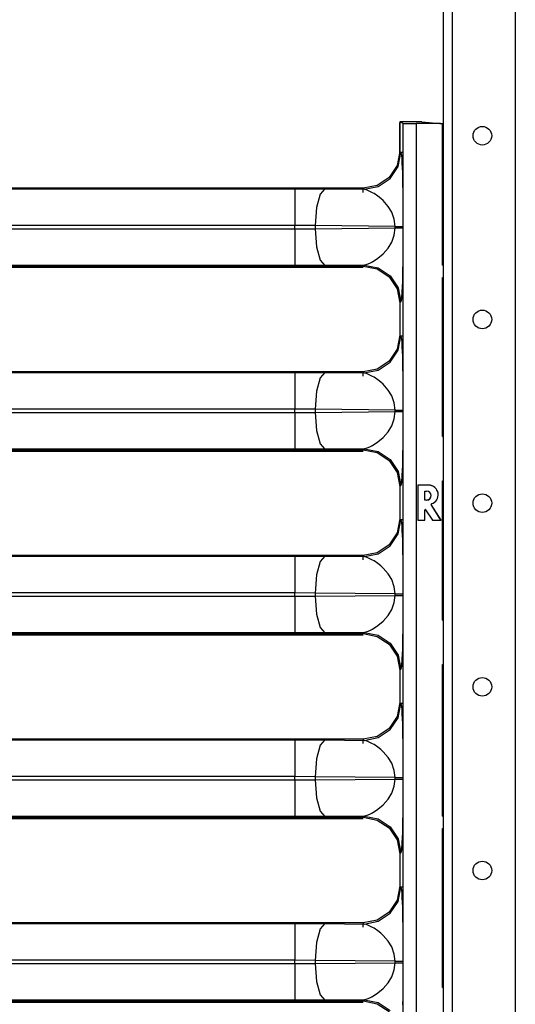
# Model space of a CAD drawing. Units: inches. Extents: x -95 to 176, y -64 to 171.
# Drawn here: x 61 to 66, y 22 to 31 of the extents above; entities that cross this region are included whole.
import ezdxf

# ---------------------------------------------------------------- set-up
doc = ezdxf.new("R2010")
doc.units = ezdxf.units.IN
doc.header["$MEASUREMENT"] = 0
doc.layers.add('TFR-TRI', color=7, linetype='CONTINUOUS')

msp = doc.modelspace()

# ---------------------------------------------------------------- linework, layer by layer
at = {"layer": 'TFR-TRI', "color": 252, "linetype": 'Continuous'}
for p, q in [((64.9402, 99.9598), (64.9402, 12.8951)), ((65.0287, 99.9598), (65.0287, 12.8951)), ((65.6291, 99.9606), (65.6291, 16.4529))]:
    msp.add_line(p, q, dxfattribs=at)
at = {"layer": 'TFR-TRI', "color": 30, "linetype": 'Continuous'}
for p, q in [((64.5287, 30.0061), (64.5291, 30.0065)), ((64.5287, 30.0061), (64.5291, 30.0061)), ((64.5287, 29.7228), (64.5287, 30.0061)), ((64.5309, 29.7228), (64.5287, 29.7228)), ((64.5373, 29.7228), (64.5309, 29.7228)), ((64.5471, 29.7228), (64.5373, 29.7228)), ((64.5587, 29.7229), (64.5471, 29.7228)), ((64.1793, 29.3713), (64.1793, 29.3734)), ((64.1793, 29.3648), (64.1793, 29.3713)), ((64.1793, 29.355), (64.1793, 29.3648)), ((64.1793, 29.3435), (64.1793, 29.355)), ((64.9354, 29.2884), (64.9402, 29.2884)), ((64.9354, 29.284), (64.9402, 29.284)), ((58.6721, 28.6297), (64.1797, 28.6297)), ((64.9402, 28.5259), (64.9354, 28.5263)), ((64.9354, 28.5222), (64.9402, 28.5222)), ((64.5287, 28.2806), (64.5287, 28.245)), ((64.5287, 28.245), (64.5287, 27.9725)), ((64.5309, 27.9728), (64.5287, 27.9728)), ((64.5373, 27.9728), (64.5309, 27.9728)), ((64.5471, 27.9728), (64.5373, 27.9728)), ((64.5587, 27.9729), (64.5471, 27.9728)), ((64.1793, 27.6213), (64.1793, 27.6234)), ((64.1793, 27.6148), (64.1793, 27.6213)), ((64.1793, 27.605), (64.1793, 27.6148)), ((64.1793, 27.5935), (64.1793, 27.605)), ((64.9354, 27.5384), (64.9402, 27.5384)), ((64.9354, 27.534), (64.9402, 27.534)), ((58.6721, 26.8797), (64.1797, 26.8797)), ((64.9354, 26.5856), (64.9402, 26.5865)), ((64.5287, 26.5306), (64.5287, 26.495)), ((64.5287, 26.495), (64.5287, 26.2225)), ((64.5309, 26.2228), (64.5287, 26.2228)), ((64.5373, 26.2228), (64.5309, 26.2228)), ((64.5471, 26.2228), (64.5373, 26.2228)), ((64.5587, 26.2229), (64.5471, 26.2228)), ((64.1793, 25.8713), (64.1793, 25.8734)), ((64.1793, 25.8648), (64.1793, 25.8713)), ((64.1793, 25.855), (64.1793, 25.8648)), ((64.1793, 25.8435), (64.1793, 25.855)), ((64.9354, 25.7884), (64.9402, 25.7884)), ((64.9354, 25.784), (64.9402, 25.784)), ((58.6721, 25.1297), (64.1797, 25.1297)), ((64.5287, 24.7806), (64.5287, 24.745)), ((64.9354, 24.8356), (64.9402, 24.8365)), ((64.5287, 24.745), (64.5287, 24.4725)), ((64.5309, 24.4728), (64.5287, 24.4728)), ((64.5373, 24.4728), (64.5309, 24.4728)), ((64.5471, 24.4728), (64.5373, 24.4728)), ((64.5587, 24.4729), (64.5471, 24.4728)), ((64.1793, 24.1213), (64.1793, 24.1234)), ((64.1793, 24.1148), (64.1793, 24.1213)), ((64.1793, 24.105), (64.1793, 24.1148)), ((64.1793, 24.0935), (64.1793, 24.105)), ((64.9354, 24.0384), (64.9402, 24.0384)), ((64.9354, 24.034), (64.9402, 24.034)), ((58.6721, 23.3797), (64.1797, 23.3797)), ((64.9402, 23.2759), (64.9354, 23.2763)), ((64.9354, 23.2722), (64.9402, 23.2722)), ((64.5287, 23.0306), (64.5287, 22.995)), ((64.5287, 22.995), (64.5287, 22.7225)), ((64.5309, 22.7228), (64.5287, 22.7228)), ((64.5373, 22.7228), (64.5309, 22.7228)), ((64.5471, 22.7228), (64.5373, 22.7228)), ((64.5587, 22.7229), (64.5471, 22.7228)), ((64.1793, 22.3713), (64.1793, 22.3734)), ((64.1793, 22.3648), (64.1793, 22.3713)), ((64.1793, 22.355), (64.1793, 22.3648)), ((64.1793, 22.3435), (64.1793, 22.355)), ((64.9354, 22.2884), (64.9402, 22.2884)), ((64.9354, 22.284), (64.9402, 22.284)), ((58.6721, 21.6297), (64.1797, 21.6297))]:
    msp.add_line(p, q, dxfattribs=at)
at = {"layer": 'TFR-TRI', "color": 3, "linetype": 'Continuous'}
for p, q in [((64.5601, 30.0016), (64.5291, 30.0171)), ((64.5291, 30.0171), (64.5291, 29.7335)), ((64.7395, 30.0171), (64.5291, 30.0171)), ((64.5601, 16.1527), (64.5601, 30.0016)), ((64.5601, 30.0016), (64.5983, 30.0001)), ((64.5983, 30.0001), (64.6853, 29.9995)), ((64.9176, 29.9995), (64.6853, 29.9995)), ((64.6853, 29.9995), (64.6853, 16.1548)), ((64.7395, 30.0171), (64.9101, 30.0002)), ((64.9101, 30.0002), (64.9176, 30.001)), ((64.9101, 30.0002), (64.9176, 29.9995)), ((64.9176, 30.001), (64.9354, 30.001)), ((64.9176, 29.9995), (64.9176, 30.001)), ((64.9354, 28.651), (64.9354, 30.001)), ((64.5291, 29.7335), (64.5025, 29.5996)), ((64.5128, 29.5892), (64.5396, 29.723)), ((64.5291, 29.7335), (64.5396, 29.723)), ((64.5396, 29.723), (64.5445, 29.6956)), ((64.5445, 29.6956), (64.5469, 29.6653)), ((64.5469, 29.6653), (64.5491, 29.6239)), ((64.9354, 29.6534), (64.9402, 29.6534)), ((64.5025, 29.5996), (64.4267, 29.4861)), ((64.437, 29.4758), (64.5128, 29.5892)), ((64.5491, 29.6239), (64.5525, 29.5338)), ((64.4267, 29.4861), (64.3132, 29.4103)), ((64.3236, 29.3999), (64.437, 29.4758)), ((64.5525, 29.5338), (64.5539, 29.4805)), ((64.5539, 29.4805), (64.5551, 29.4218)), ((58.8734, 29.378), (63.5286, 29.378)), ((64.1793, 29.3837), (58.8786, 29.3837)), ((63.5286, 29.378), (63.8133, 29.3767)), ((63.5286, 29.378), (63.5286, 29.3272)), ((63.8133, 29.3767), (63.7689, 29.326)), ((63.8133, 29.3767), (64.1898, 29.3732)), ((64.3132, 29.4103), (64.1793, 29.3837)), ((64.1898, 29.3732), (64.1793, 29.3837)), ((64.1898, 29.3732), (64.3236, 29.3999)), ((64.2187, 29.3652), (64.1898, 29.3732)), ((64.2693, 29.3409), (64.2187, 29.3652)), ((64.5551, 29.4218), (64.5562, 29.3551)), ((63.5286, 29.3272), (63.5286, 29.1997)), ((63.7689, 29.326), (63.7359, 29.1985)), ((64.284, 29.3323), (64.2693, 29.3409)), ((64.3203, 29.3077), (64.284, 29.3323)), ((64.3485, 29.2852), (64.3203, 29.3077)), ((64.3706, 29.265), (64.3485, 29.2852)), ((64.5562, 29.3551), (64.5569, 29.2838)), ((64.5569, 29.2838), (64.5574, 29.2081)), ((64.9354, 29.2946), (64.9402, 29.2946)), ((63.5286, 29.1997), (63.5286, 29.0282)), ((63.7359, 29.1985), (63.7227, 29.0269)), ((64.4176, 29.2106), (64.3706, 29.265)), ((64.4512, 29.1547), (64.4176, 29.2106)), ((64.5574, 29.2081), (64.5578, 29.0198)), ((64.4755, 29.0872), (64.4512, 29.1547)), ((64.4838, 29.0198), (64.4755, 29.0872)), ((63.5286, 29.0282), (58.6458, 29.0282)), ((58.6458, 28.9962), (63.5286, 28.9962)), ((63.5286, 28.9962), (63.5286, 29.0282)), ((63.7227, 29.0269), (63.5286, 29.0282)), ((63.5286, 28.9962), (63.7227, 28.9975)), ((63.5286, 28.9962), (63.5286, 28.8247)), ((64.4838, 29.0198), (63.7227, 29.0269)), ((63.7227, 29.0269), (63.7227, 28.9975)), ((63.7227, 28.9975), (64.4838, 29.0046)), ((63.7227, 28.9975), (63.7359, 28.8259)), ((64.4755, 28.9372), (64.4838, 29.0046)), ((64.4838, 29.0046), (64.4838, 29.0198)), ((64.4838, 29.0198), (64.5127, 29.0198)), ((64.4838, 29.0046), (64.5127, 29.0046)), ((64.5127, 29.0198), (64.5361, 29.0198)), ((64.5127, 29.0046), (64.5361, 29.0046)), ((64.5361, 29.0198), (64.5517, 29.0198)), ((64.5361, 29.0046), (64.5517, 29.0046)), ((64.5517, 29.0198), (64.5578, 29.0198)), ((64.5517, 29.0046), (64.5578, 29.0046)), ((64.5578, 29.0198), (64.5578, 29.0046)), ((64.5578, 29.0046), (64.5578, 28.9317)), ((64.4512, 28.8697), (64.4755, 28.9372)), ((64.5578, 28.9317), (64.5576, 28.8689)), ((63.5286, 28.8247), (63.5286, 28.6972)), ((63.7359, 28.8259), (63.7689, 28.6984)), ((64.3706, 28.7594), (64.4176, 28.8138)), ((64.4176, 28.8138), (64.4512, 28.8697)), ((64.5574, 28.8162), (64.5569, 28.7406)), ((64.5576, 28.8689), (64.5574, 28.8162)), ((64.2692, 28.6835), (64.3203, 28.7167)), ((64.3203, 28.7167), (64.3706, 28.7594)), ((64.5569, 28.7406), (64.5562, 28.6694)), ((58.6368, 28.6407), (64.1793, 28.6407)), ((63.5286, 28.6464), (58.6425, 28.6464)), ((63.5286, 28.6972), (63.5286, 28.6464)), ((63.8133, 28.6477), (63.5286, 28.6464)), ((63.7689, 28.6984), (63.8133, 28.6477)), ((64.1898, 28.6512), (63.8133, 28.6477)), ((64.1793, 28.6407), (64.1898, 28.6512)), ((64.1793, 28.6407), (64.3132, 28.6141)), ((64.1898, 28.6512), (64.2187, 28.6592)), ((64.1898, 28.6512), (64.3236, 28.6245)), ((64.2187, 28.6592), (64.2412, 28.6689)), ((64.2412, 28.6689), (64.2545, 28.6755)), ((64.2545, 28.6755), (64.2617, 28.6793)), ((64.2617, 28.6793), (64.2654, 28.6814)), ((64.2654, 28.6814), (64.2673, 28.6824)), ((64.2673, 28.6824), (64.2683, 28.683)), ((64.2683, 28.683), (64.2688, 28.6833)), ((64.2688, 28.6833), (64.269, 28.6834)), ((64.269, 28.6834), (64.2691, 28.6834)), ((64.2691, 28.6834), (64.2692, 28.6835)), ((64.3132, 28.6141), (64.4267, 28.5383)), ((64.3236, 28.6245), (64.437, 28.5486)), ((64.5562, 28.6694), (64.5551, 28.6026)), ((64.9354, 28.651), (64.9402, 28.651)), ((64.4267, 28.5383), (64.5025, 28.4248)), ((64.437, 28.5486), (64.5128, 28.4352)), ((64.5551, 28.6026), (64.5525, 28.4907)), ((64.9354, 27.0195), (64.9354, 28.5329)), ((64.9354, 28.5329), (64.9402, 28.5329)), ((64.5025, 28.4248), (64.5291, 28.2909)), ((64.5128, 28.4352), (64.5396, 28.3014)), ((64.5509, 28.4429), (64.5491, 28.4005)), ((64.5525, 28.4907), (64.5509, 28.4429)), ((64.5491, 28.4005), (64.5445, 28.3288)), ((64.5396, 28.3014), (64.5291, 28.2909)), ((64.5291, 28.2909), (64.5291, 27.9835)), ((64.5445, 28.3288), (64.5396, 28.3014)), ((64.5291, 27.9835), (64.5025, 27.8496)), ((64.5128, 27.8392), (64.5396, 27.973)), ((64.5291, 27.9835), (64.5396, 27.973)), ((64.5396, 27.973), (64.5445, 27.9456)), ((64.5445, 27.9456), (64.5469, 27.9153)), ((64.5469, 27.9153), (64.5491, 27.8739)), ((64.5491, 27.8739), (64.5525, 27.7838)), ((64.9354, 27.9034), (64.9402, 27.9034)), ((64.5025, 27.8496), (64.4267, 27.7361)), ((64.437, 27.7258), (64.5128, 27.8392)), ((64.5525, 27.7838), (64.5539, 27.7305)), ((64.4267, 27.7361), (64.3132, 27.6603)), ((64.3236, 27.6499), (64.437, 27.7258)), ((64.5539, 27.7305), (64.5551, 27.6718)), ((58.8734, 27.628), (63.5286, 27.628)), ((64.1793, 27.6337), (58.8786, 27.6337)), ((63.5286, 27.628), (63.8133, 27.6267)), ((63.5286, 27.628), (63.5286, 27.5772)), ((63.8133, 27.6267), (63.7689, 27.576)), ((63.8133, 27.6267), (64.1898, 27.6232)), ((64.3132, 27.6603), (64.1793, 27.6337)), ((64.1898, 27.6232), (64.1793, 27.6337)), ((64.1898, 27.6232), (64.3236, 27.6499)), ((64.2187, 27.6152), (64.1898, 27.6232)), ((64.2693, 27.5909), (64.2187, 27.6152)), ((64.284, 27.5823), (64.2693, 27.5909)), ((64.3203, 27.5577), (64.284, 27.5823)), ((64.5551, 27.6718), (64.5562, 27.6051)), ((64.5562, 27.6051), (64.5569, 27.5338)), ((63.5286, 27.5772), (63.5286, 27.4497)), ((63.7689, 27.576), (63.7359, 27.4485)), ((64.3485, 27.5352), (64.3203, 27.5577)), ((64.3706, 27.515), (64.3485, 27.5352)), ((64.4176, 27.4606), (64.3706, 27.515)), ((64.5569, 27.5338), (64.5574, 27.4581)), ((64.9354, 27.5446), (64.9402, 27.5446)), ((63.5286, 27.4497), (63.5286, 27.2782)), ((63.7359, 27.4485), (63.7227, 27.2769)), ((64.4512, 27.4047), (64.4176, 27.4606)), ((64.4755, 27.3372), (64.4512, 27.4047)), ((64.5574, 27.4581), (64.5578, 27.2698)), ((64.4838, 27.2698), (64.4755, 27.3372)), ((63.5286, 27.2782), (58.6458, 27.2782)), ((58.6458, 27.2462), (63.5286, 27.2462)), ((63.5286, 27.2462), (63.5286, 27.2782)), ((63.7227, 27.2769), (63.5286, 27.2782)), ((63.5286, 27.2462), (63.7227, 27.2475)), ((63.5286, 27.2462), (63.5286, 27.0747)), ((64.4838, 27.2698), (63.7227, 27.2769)), ((63.7227, 27.2769), (63.7227, 27.2475)), ((63.7227, 27.2475), (64.4838, 27.2546)), ((63.7227, 27.2475), (63.7359, 27.0759)), ((64.4755, 27.1872), (64.4838, 27.2546)), ((64.4838, 27.2546), (64.4838, 27.2698)), ((64.4838, 27.2698), (64.5127, 27.2698)), ((64.4838, 27.2546), (64.5127, 27.2546)), ((64.5127, 27.2698), (64.5361, 27.2698)), ((64.5127, 27.2546), (64.5361, 27.2546)), ((64.5361, 27.2698), (64.5517, 27.2698)), ((64.5361, 27.2546), (64.5517, 27.2546)), ((64.5517, 27.2698), (64.5578, 27.2698)), ((64.5517, 27.2546), (64.5578, 27.2546)), ((64.5578, 27.2698), (64.5578, 27.2546)), ((64.5578, 27.2546), (64.5578, 27.1817)), ((64.4176, 27.0638), (64.4512, 27.1197)), ((64.4512, 27.1197), (64.4755, 27.1872)), ((64.5576, 27.1189), (64.5574, 27.0662)), ((64.5578, 27.1817), (64.5576, 27.1189)), ((63.5286, 27.0747), (63.5286, 26.9472)), ((63.7359, 27.0759), (63.7689, 26.9484)), ((64.3706, 27.0094), (64.4176, 27.0638)), ((64.5574, 27.0662), (64.5569, 26.9906)), ((64.9354, 27.0195), (64.9402, 27.0186)), ((63.5286, 26.9472), (63.5286, 26.8964)), ((63.7689, 26.9484), (63.8133, 26.8977)), ((64.2412, 26.9189), (64.2545, 26.9255)), ((64.2545, 26.9255), (64.2617, 26.9293)), ((64.2617, 26.9293), (64.2654, 26.9314)), ((64.2654, 26.9314), (64.2673, 26.9324)), ((64.2673, 26.9324), (64.2683, 26.933)), ((64.2683, 26.933), (64.2688, 26.9333)), ((64.2688, 26.9333), (64.269, 26.9334)), ((64.269, 26.9334), (64.2691, 26.9334)), ((64.2691, 26.9334), (64.2692, 26.9335)), ((64.2692, 26.9335), (64.3203, 26.9667)), ((64.3203, 26.9667), (64.3706, 27.0094)), ((64.5569, 26.9906), (64.5562, 26.9194)), ((58.6368, 26.8907), (64.1793, 26.8907)), ((63.5286, 26.8964), (58.6425, 26.8964)), ((63.8133, 26.8977), (63.5286, 26.8964)), ((64.1898, 26.9012), (63.8133, 26.8977)), ((64.1793, 26.8907), (64.1898, 26.9012)), ((64.1793, 26.8907), (64.3132, 26.8641)), ((64.1898, 26.9012), (64.2187, 26.9092)), ((64.1898, 26.9012), (64.3236, 26.8745)), ((64.2187, 26.9092), (64.2412, 26.9189)), ((64.3132, 26.8641), (64.4267, 26.7883)), ((64.3236, 26.8745), (64.437, 26.7986)), ((64.5551, 26.8526), (64.5525, 26.7407)), ((64.5562, 26.9194), (64.5551, 26.8526)), ((64.4267, 26.7883), (64.5025, 26.6748)), ((64.437, 26.7986), (64.5128, 26.6852)), ((64.5525, 26.7407), (64.5509, 26.6929)), ((64.5025, 26.6748), (64.5291, 26.5409)), ((64.5128, 26.6852), (64.5396, 26.5514)), ((64.5491, 26.6505), (64.5445, 26.5788)), ((64.5509, 26.6929), (64.5491, 26.6505)), ((64.5396, 26.5514), (64.5291, 26.5409)), ((64.5445, 26.5788), (64.5396, 26.5514)), ((64.6993, 26.5545), (64.6993, 26.2199)), ((64.8029, 26.5545), (64.6993, 26.5545)), ((64.6996, 26.5542), (64.6993, 26.5545)), ((64.8029, 26.5542), (64.6996, 26.5542)), ((64.6996, 26.5542), (64.6996, 26.2202)), ((64.8029, 26.5542), (64.8029, 26.5545)), ((64.9354, 26.5963), (64.9402, 26.5971)), ((64.9354, 25.2695), (64.9354, 26.5963)), ((64.5291, 26.5409), (64.5291, 26.2335)), ((64.7664, 26.4982), (64.7668, 26.4979)), ((64.7664, 26.4126), (64.7664, 26.4982)), ((64.7664, 26.4982), (64.7843, 26.4982)), ((64.7668, 26.413), (64.7668, 26.4979)), ((64.7668, 26.4979), (64.7843, 26.4979)), ((64.7843, 26.4982), (64.7843, 26.4979)), ((64.7664, 26.4126), (64.7668, 26.413)), ((64.7843, 26.4126), (64.7664, 26.4126)), ((64.7843, 26.413), (64.7668, 26.413)), ((64.7843, 26.4126), (64.7843, 26.413)), ((64.827, 26.3697), (64.8273, 26.3699)), ((64.9207, 26.2202), (64.827, 26.3697)), ((64.9214, 26.2199), (64.8273, 26.3699)), ((64.8294, 26.3761), (64.8295, 26.3757)), ((64.7664, 26.3169), (64.7668, 26.3169)), ((64.7664, 26.2202), (64.7664, 26.3169)), ((64.7668, 26.2199), (64.7668, 26.3169)), ((64.7742, 26.3193), (64.774, 26.3191)), ((64.774, 26.3191), (64.8405, 26.2199)), ((64.7742, 26.3193), (64.8407, 26.2202)), ((64.5291, 26.2335), (64.5025, 26.0996)), ((64.5128, 26.0892), (64.5396, 26.223)), ((64.5291, 26.2335), (64.5396, 26.223)), ((64.5396, 26.223), (64.5445, 26.1956)), ((64.5445, 26.1956), (64.5469, 26.1653)), ((64.6996, 26.2202), (64.6993, 26.2199)), ((64.6993, 26.2199), (64.7668, 26.2199)), ((64.6996, 26.2202), (64.7664, 26.2202)), ((64.7664, 26.2202), (64.7668, 26.2199)), ((64.8407, 26.2202), (64.8405, 26.2199)), ((64.8405, 26.2199), (64.9214, 26.2199)), ((64.8407, 26.2202), (64.9207, 26.2202)), ((64.9207, 26.2202), (64.9214, 26.2199)), ((64.5025, 26.0996), (64.4267, 25.9861)), ((64.437, 25.9758), (64.5128, 26.0892)), ((64.5469, 26.1653), (64.5491, 26.1239)), ((64.5491, 26.1239), (64.5525, 26.0338)), ((64.9354, 26.1534), (64.9402, 26.1534)), ((64.4267, 25.9861), (64.3132, 25.9103)), ((64.5525, 26.0338), (64.5539, 25.9805)), ((64.3132, 25.9103), (64.1793, 25.8837)), ((64.1898, 25.8732), (64.3236, 25.8999)), ((64.3236, 25.8999), (64.437, 25.9758)), ((64.5539, 25.9805), (64.5551, 25.9218)), ((64.5551, 25.9218), (64.5562, 25.8551)), ((58.8734, 25.878), (63.5286, 25.878)), ((64.1793, 25.8837), (58.8786, 25.8837)), ((63.5286, 25.878), (63.8133, 25.8767)), ((63.5286, 25.878), (63.5286, 25.8272)), ((63.5286, 25.8272), (63.5286, 25.6997)), ((63.7689, 25.826), (63.7359, 25.6985)), ((63.8133, 25.8767), (63.7689, 25.826)), ((63.8133, 25.8767), (64.1898, 25.8732)), ((64.1898, 25.8732), (64.1793, 25.8837)), ((64.2187, 25.8652), (64.1898, 25.8732)), ((64.2693, 25.8409), (64.2187, 25.8652)), ((64.284, 25.8323), (64.2693, 25.8409)), ((64.3203, 25.8077), (64.284, 25.8323)), ((64.3485, 25.7852), (64.3203, 25.8077)), ((64.5562, 25.8551), (64.5569, 25.7838)), ((64.3706, 25.765), (64.3485, 25.7852)), ((64.4176, 25.7106), (64.3706, 25.765)), ((64.4512, 25.6547), (64.4176, 25.7106)), ((64.5569, 25.7838), (64.5574, 25.7081)), ((64.5574, 25.7081), (64.5578, 25.5198)), ((64.9354, 25.7946), (64.9402, 25.7946)), ((63.5286, 25.6997), (63.5286, 25.5282)), ((63.7359, 25.6985), (63.7227, 25.5269)), ((64.4755, 25.5872), (64.4512, 25.6547)), ((63.5286, 25.5282), (58.6458, 25.5282)), ((63.5286, 25.4962), (63.5286, 25.5282)), ((63.7227, 25.5269), (63.5286, 25.5282)), ((64.4838, 25.5198), (63.7227, 25.5269)), ((63.7227, 25.5269), (63.7227, 25.4975)), ((64.4838, 25.5198), (64.4755, 25.5872)), ((64.4838, 25.5046), (64.4838, 25.5198)), ((64.4838, 25.5198), (64.5127, 25.5198)), ((64.5127, 25.5198), (64.5361, 25.5198)), ((64.5361, 25.5198), (64.5517, 25.5198)), ((64.5517, 25.5198), (64.5578, 25.5198)), ((64.5578, 25.5198), (64.5578, 25.5046)), ((58.6458, 25.4962), (63.5286, 25.4962)), ((63.5286, 25.4962), (63.7227, 25.4975)), ((63.5286, 25.4962), (63.5286, 25.3247)), ((63.7227, 25.4975), (64.4838, 25.5046)), ((63.7227, 25.4975), (63.7359, 25.3259)), ((64.4512, 25.3697), (64.4755, 25.4372)), ((64.4755, 25.4372), (64.4838, 25.5046)), ((64.4838, 25.5046), (64.5127, 25.5046)), ((64.5127, 25.5046), (64.5361, 25.5046)), ((64.5361, 25.5046), (64.5517, 25.5046)), ((64.5517, 25.5046), (64.5578, 25.5046)), ((64.5578, 25.4317), (64.5576, 25.3689)), ((64.5578, 25.5046), (64.5578, 25.4317)), ((64.4176, 25.3138), (64.4512, 25.3697)), ((64.5576, 25.3689), (64.5574, 25.3162)), ((63.5286, 25.3247), (63.5286, 25.1972)), ((63.7359, 25.3259), (63.7689, 25.1984)), ((64.3203, 25.2167), (64.3706, 25.2594)), ((64.3706, 25.2594), (64.4176, 25.3138)), ((64.5569, 25.2406), (64.5562, 25.1694)), ((64.5574, 25.3162), (64.5569, 25.2406)), ((64.9354, 25.2695), (64.9402, 25.2686)), ((58.6368, 25.1407), (64.1793, 25.1407)), ((63.5286, 25.1464), (58.6425, 25.1464)), ((63.5286, 25.1972), (63.5286, 25.1464)), ((63.8133, 25.1477), (63.5286, 25.1464)), ((63.7689, 25.1984), (63.8133, 25.1477)), ((64.1898, 25.1512), (63.8133, 25.1477)), ((64.1793, 25.1407), (64.1898, 25.1512)), ((64.1793, 25.1407), (64.3132, 25.1141)), ((64.1898, 25.1512), (64.2187, 25.1592)), ((64.1898, 25.1512), (64.3236, 25.1245)), ((64.2187, 25.1592), (64.2412, 25.1689)), ((64.2412, 25.1689), (64.2545, 25.1755)), ((64.2545, 25.1755), (64.2617, 25.1793)), ((64.2617, 25.1793), (64.2654, 25.1814)), ((64.2654, 25.1814), (64.2673, 25.1824)), ((64.2673, 25.1824), (64.2683, 25.183)), ((64.2683, 25.183), (64.2688, 25.1833)), ((64.2688, 25.1833), (64.269, 25.1834)), ((64.269, 25.1834), (64.2691, 25.1834)), ((64.2691, 25.1834), (64.2692, 25.1835)), ((64.2692, 25.1835), (64.3203, 25.2167)), ((64.5562, 25.1694), (64.5551, 25.1026)), ((64.3132, 25.1141), (64.4267, 25.0383)), ((64.3236, 25.1245), (64.437, 25.0486)), ((64.437, 25.0486), (64.5128, 24.9352)), ((64.5551, 25.1026), (64.5525, 24.9907)), ((64.4267, 25.0383), (64.5025, 24.9248)), ((64.5525, 24.9907), (64.5509, 24.9429)), ((64.5025, 24.9248), (64.5291, 24.7909)), ((64.5128, 24.9352), (64.5396, 24.8014)), ((64.5491, 24.9005), (64.5445, 24.8288)), ((64.5509, 24.9429), (64.5491, 24.9005)), ((64.5396, 24.8014), (64.5291, 24.7909)), ((64.5291, 24.7909), (64.5291, 24.4835)), ((64.5445, 24.8288), (64.5396, 24.8014)), ((64.9354, 24.8463), (64.9402, 24.8471)), ((64.9354, 23.401), (64.9354, 24.8463)), ((64.5291, 24.4835), (64.5025, 24.3496)), ((64.5128, 24.3392), (64.5396, 24.473)), ((64.5291, 24.4835), (64.5396, 24.473)), ((64.5396, 24.473), (64.5445, 24.4456)), ((64.5445, 24.4456), (64.5469, 24.4153)), ((64.5469, 24.4153), (64.5491, 24.3739)), ((64.9354, 24.4034), (64.9402, 24.4034)), ((64.5025, 24.3496), (64.4267, 24.2361)), ((64.437, 24.2258), (64.5128, 24.3392)), ((64.5491, 24.3739), (64.5525, 24.2838)), ((64.4267, 24.2361), (64.3132, 24.1603)), ((64.3236, 24.1499), (64.437, 24.2258)), ((64.5525, 24.2838), (64.5539, 24.2305)), ((64.5539, 24.2305), (64.5551, 24.1718)), ((58.8734, 24.128), (63.5286, 24.128)), ((64.1793, 24.1337), (58.8786, 24.1337)), ((63.5286, 24.128), (63.8133, 24.1267)), ((63.5286, 24.128), (63.5286, 24.0772)), ((63.8133, 24.1267), (63.7689, 24.076)), ((63.8133, 24.1267), (64.1898, 24.1232)), ((64.3132, 24.1603), (64.1793, 24.1337)), ((64.1898, 24.1232), (64.1793, 24.1337)), ((64.1898, 24.1232), (64.3236, 24.1499)), ((64.2187, 24.1152), (64.1898, 24.1232)), ((64.2693, 24.0909), (64.2187, 24.1152)), ((64.5551, 24.1718), (64.5562, 24.1051)), ((63.5286, 24.0772), (63.5286, 23.9497)), ((63.7689, 24.076), (63.7359, 23.9485)), ((64.284, 24.0823), (64.2693, 24.0909)), ((64.3203, 24.0577), (64.284, 24.0823)), ((64.3485, 24.0352), (64.3203, 24.0577)), ((64.3706, 24.015), (64.3485, 24.0352)), ((64.4176, 23.9606), (64.3706, 24.015)), ((64.5562, 24.1051), (64.5569, 24.0338)), ((64.5569, 24.0338), (64.5574, 23.9581)), ((64.9354, 24.0446), (64.9402, 24.0446)), ((63.5286, 23.9497), (63.5286, 23.7782)), ((63.7359, 23.9485), (63.7227, 23.7769)), ((64.4512, 23.9047), (64.4176, 23.9606)), ((64.5574, 23.9581), (64.5578, 23.7698)), ((64.4755, 23.8372), (64.4512, 23.9047)), ((64.4838, 23.7698), (64.4755, 23.8372)), ((63.5286, 23.7782), (58.6458, 23.7782)), ((58.6458, 23.7462), (63.5286, 23.7462)), ((63.5286, 23.7462), (63.5286, 23.7782)), ((63.7227, 23.7769), (63.5286, 23.7782)), ((63.5286, 23.7462), (63.7227, 23.7475)), ((63.5286, 23.7462), (63.5286, 23.5747)), ((64.4838, 23.7698), (63.7227, 23.7769)), ((63.7227, 23.7769), (63.7227, 23.7475)), ((63.7227, 23.7475), (64.4838, 23.7546)), ((63.7227, 23.7475), (63.7359, 23.5759)), ((64.4755, 23.6872), (64.4838, 23.7546)), ((64.4838, 23.7546), (64.4838, 23.7698)), ((64.4838, 23.7698), (64.5127, 23.7698)), ((64.4838, 23.7546), (64.5127, 23.7546)), ((64.5127, 23.7698), (64.5361, 23.7698)), ((64.5127, 23.7546), (64.5361, 23.7546)), ((64.5361, 23.7698), (64.5517, 23.7698)), ((64.5361, 23.7546), (64.5517, 23.7546)), ((64.5517, 23.7698), (64.5578, 23.7698)), ((64.5517, 23.7546), (64.5578, 23.7546)), ((64.5578, 23.7698), (64.5578, 23.7546)), ((64.5578, 23.7546), (64.5578, 23.6817)), ((64.4512, 23.6197), (64.4755, 23.6872)), ((64.5578, 23.6817), (64.5576, 23.6189)), ((63.5286, 23.5747), (63.5286, 23.4472)), ((63.7359, 23.5759), (63.7689, 23.4484)), ((64.3706, 23.5094), (64.4176, 23.5638)), ((64.4176, 23.5638), (64.4512, 23.6197)), ((64.5574, 23.5662), (64.5569, 23.4906)), ((64.5576, 23.6189), (64.5574, 23.5662)), ((64.2692, 23.4335), (64.3203, 23.4667)), ((64.3203, 23.4667), (64.3706, 23.5094)), ((64.5569, 23.4906), (64.5562, 23.4194)), ((58.6368, 23.3907), (64.1793, 23.3907)), ((63.5286, 23.3964), (58.6425, 23.3964)), ((63.5286, 23.4472), (63.5286, 23.3964)), ((63.8133, 23.3977), (63.5286, 23.3964)), ((63.7689, 23.4484), (63.8133, 23.3977)), ((64.1898, 23.4012), (63.8133, 23.3977)), ((64.1793, 23.3907), (64.1898, 23.4012)), ((64.1793, 23.3907), (64.3132, 23.3641)), ((64.1898, 23.4012), (64.2187, 23.4092)), ((64.1898, 23.4012), (64.3236, 23.3745)), ((64.2187, 23.4092), (64.2412, 23.4189)), ((64.2412, 23.4189), (64.2545, 23.4255)), ((64.2545, 23.4255), (64.2617, 23.4293)), ((64.2617, 23.4293), (64.2654, 23.4314)), ((64.2654, 23.4314), (64.2673, 23.4324)), ((64.2673, 23.4324), (64.2683, 23.433)), ((64.2683, 23.433), (64.2688, 23.4333)), ((64.2688, 23.4333), (64.269, 23.4334)), ((64.269, 23.4334), (64.2691, 23.4334)), ((64.2691, 23.4334), (64.2692, 23.4335)), ((64.3132, 23.3641), (64.4267, 23.2883)), ((64.3236, 23.3745), (64.437, 23.2986)), ((64.5562, 23.4194), (64.5551, 23.3526)), ((64.9354, 23.401), (64.9402, 23.401)), ((64.4267, 23.2883), (64.5025, 23.1748)), ((64.437, 23.2986), (64.5128, 23.1852)), ((64.5551, 23.3526), (64.5525, 23.2407)), ((64.9354, 21.7695), (64.9354, 23.2829)), ((64.9354, 23.2829), (64.9402, 23.2829)), ((64.5025, 23.1748), (64.5291, 23.0409)), ((64.5128, 23.1852), (64.5396, 23.0514)), ((64.5509, 23.1929), (64.5491, 23.1505)), ((64.5525, 23.2407), (64.5509, 23.1929)), ((64.5445, 23.0788), (64.5396, 23.0514)), ((64.5491, 23.1505), (64.5445, 23.0788)), ((64.5396, 23.0514), (64.5291, 23.0409)), ((64.5291, 23.0409), (64.5291, 22.7335)), ((64.5291, 22.7335), (64.5025, 22.5996)), ((64.5128, 22.5892), (64.5396, 22.723)), ((64.5291, 22.7335), (64.5396, 22.723)), ((64.5396, 22.723), (64.5445, 22.6956)), ((64.5445, 22.6956), (64.5469, 22.6653)), ((64.5469, 22.6653), (64.5491, 22.6239)), ((64.5491, 22.6239), (64.5525, 22.5338)), ((64.9354, 22.6534), (64.9402, 22.6534)), ((64.5025, 22.5996), (64.4267, 22.4861)), ((64.437, 22.4758), (64.5128, 22.5892)), ((64.5525, 22.5338), (64.5539, 22.4805)), ((64.4267, 22.4861), (64.3132, 22.4103)), ((64.3236, 22.3999), (64.437, 22.4758)), ((64.5539, 22.4805), (64.5551, 22.4218)), ((64.5551, 22.4218), (64.5562, 22.3551)), ((58.8734, 22.378), (63.5286, 22.378)), ((64.1793, 22.3837), (58.8786, 22.3837)), ((63.5286, 22.378), (63.8133, 22.3767)), ((63.5286, 22.378), (63.5286, 22.3272)), ((63.5286, 22.3272), (63.5286, 22.1997)), ((63.7689, 22.326), (63.7359, 22.1985)), ((63.8133, 22.3767), (63.7689, 22.326)), ((63.8133, 22.3767), (64.1898, 22.3732)), ((64.3132, 22.4103), (64.1793, 22.3837)), ((64.1898, 22.3732), (64.1793, 22.3837)), ((64.1898, 22.3732), (64.3236, 22.3999)), ((64.2187, 22.3652), (64.1898, 22.3732)), ((64.2693, 22.3409), (64.2187, 22.3652)), ((64.284, 22.3323), (64.2693, 22.3409)), ((64.3203, 22.3077), (64.284, 22.3323)), ((64.5562, 22.3551), (64.5569, 22.2838)), ((64.3485, 22.2852), (64.3203, 22.3077)), ((64.3706, 22.265), (64.3485, 22.2852)), ((64.4176, 22.2106), (64.3706, 22.265)), ((64.5569, 22.2838), (64.5574, 22.2081)), ((64.9354, 22.2946), (64.9402, 22.2946)), ((63.5286, 22.1997), (63.5286, 22.0282)), ((63.7359, 22.1985), (63.7227, 22.0269)), ((64.4512, 22.1547), (64.4176, 22.2106)), ((64.4755, 22.0872), (64.4512, 22.1547)), ((64.5574, 22.2081), (64.5578, 22.0198)), ((64.4838, 22.0198), (64.4755, 22.0872)), ((63.5286, 22.0282), (58.6458, 22.0282)), ((58.6458, 21.9962), (63.5286, 21.9962)), ((63.5286, 21.9962), (63.5286, 22.0282)), ((63.7227, 22.0269), (63.5286, 22.0282)), ((63.5286, 21.9962), (63.7227, 21.9975)), ((63.5286, 21.9962), (63.5286, 21.8247)), ((64.4838, 22.0198), (63.7227, 22.0269)), ((63.7227, 22.0269), (63.7227, 21.9975)), ((63.7227, 21.9975), (64.4838, 22.0046)), ((63.7227, 21.9975), (63.7359, 21.8259)), ((64.4755, 21.9372), (64.4838, 22.0046)), ((64.4838, 22.0046), (64.4838, 22.0198)), ((64.4838, 22.0198), (64.5127, 22.0198)), ((64.4838, 22.0046), (64.5127, 22.0046)), ((64.5127, 22.0198), (64.5361, 22.0198)), ((64.5127, 22.0046), (64.5361, 22.0046)), ((64.5361, 22.0198), (64.5517, 22.0198)), ((64.5361, 22.0046), (64.5517, 22.0046)), ((64.5517, 22.0198), (64.5578, 22.0198)), ((64.5517, 22.0046), (64.5578, 22.0046)), ((64.5578, 22.0198), (64.5578, 22.0046)), ((64.5578, 22.0046), (64.5578, 21.9317)), ((64.4176, 21.8138), (64.4512, 21.8697)), ((64.4512, 21.8697), (64.4755, 21.9372)), ((64.5576, 21.8689), (64.5574, 21.8162)), ((64.5578, 21.9317), (64.5576, 21.8689)), ((63.5286, 21.8247), (63.5286, 21.6972)), ((63.7359, 21.8259), (63.7689, 21.6984)), ((64.3706, 21.7594), (64.4176, 21.8138)), ((64.5574, 21.8162), (64.5569, 21.7406)), ((64.9354, 21.7695), (64.9402, 21.7686)), ((63.5286, 21.6972), (63.5286, 21.6464)), ((63.7689, 21.6984), (63.8133, 21.6477)), ((64.2412, 21.6689), (64.2545, 21.6755)), ((64.2545, 21.6755), (64.2617, 21.6793)), ((64.2617, 21.6793), (64.2654, 21.6814)), ((64.2654, 21.6814), (64.2673, 21.6824)), ((64.2673, 21.6824), (64.2683, 21.683)), ((64.2683, 21.683), (64.2688, 21.6833)), ((64.2688, 21.6833), (64.269, 21.6834)), ((64.269, 21.6834), (64.2691, 21.6834)), ((64.2691, 21.6834), (64.2692, 21.6835)), ((64.2692, 21.6835), (64.3203, 21.7167)), ((64.3203, 21.7167), (64.3706, 21.7594)), ((64.5562, 21.6694), (64.5551, 21.6026)), ((64.5569, 21.7406), (64.5562, 21.6694)), ((58.6368, 21.6407), (64.1793, 21.6407)), ((63.5286, 21.6464), (58.6425, 21.6464)), ((63.8133, 21.6477), (63.5286, 21.6464)), ((64.1898, 21.6512), (63.8133, 21.6477)), ((64.1793, 21.6407), (64.1898, 21.6512)), ((64.1793, 21.6407), (64.3132, 21.6141)), ((64.1898, 21.6512), (64.2187, 21.6592)), ((64.1898, 21.6512), (64.3236, 21.6245)), ((64.2187, 21.6592), (64.2412, 21.6689)), ((64.3132, 21.6141), (64.4267, 21.5383)), ((64.3236, 21.6245), (64.437, 21.5486))]:
    msp.add_line(p, q, dxfattribs=at)
at = {"layer": 'TFR-TRI', "color": 252, "linetype": 'Continuous'}
for centre in [(65.3152, 29.8833), (65.3152, 28.1333), (65.3152, 26.3833), (65.3152, 24.6333), (65.3152, 22.8833)]:
    msp.add_circle(centre, 0.0886, dxfattribs=at)
at = {"layer": 'TFR-TRI', "color": 3, "linetype": 'Continuous'}
for centre, radius, start, end in [((64.8029, 26.4631), 0.0914, 286.97047, 90), ((64.8029, 26.4631), 0.091, 286.97048, 90), ((64.7843, 26.4554), 0.0428, 270, 90), ((64.7843, 26.4554), 0.0425, 270, 90), ((64.8307, 26.372), 0.00429, 106.97047, 212.08579), ((64.8307, 26.372), 0.00394, 106.97048, 212.08578), ((64.7707, 26.3169), 0.00429, 33.85185, 180), ((64.7707, 26.3169), 0.00394, 33.85186, 180)]:
    msp.add_arc(centre, radius, start, end, dxfattribs=at)

doc.saveas('drawing.dxf')
